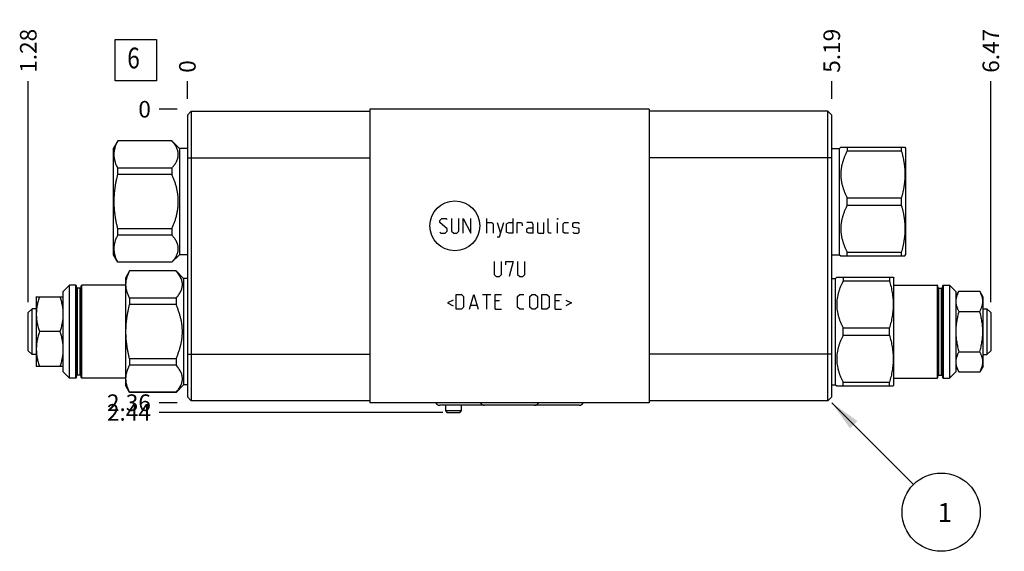
# Model space of a CAD drawing. Units: inches. Extents: x 0.3 to 21.7, y 0.3 to 16.7.
# Drawn here: x 5.4 to 11.3, y 6.7 to 10 of the extents above; entities that cross this region are included whole.
import ezdxf

# ---------------------------------------------------------------- set-up
doc = ezdxf.new("R2010")
doc.units = ezdxf.units.IN
doc.header["$LTSCALE"] = 1.21
doc.header["$MEASUREMENT"] = 0
doc.layers.get('0').update_dxf_attribs({"linetype": 'CONTINUOUS'})
doc.styles.get("Standard").update_dxf_attribs({"font": 'txt', "width": 0.8})
doc.dimstyles.new('DIMSTYLE_1', dxfattribs={"dimtxt": 0.1, "dimasz": 0.1875, "dimexe": 0.125, "dimexo": 0.0625, "dimgap": 0.025, "dimtad": 0, "dimtih": 1, "dimtoh": 1, "dimlfac": 1.3352, "dimzin": 4, "dimdsep": 46, "dimtxsty": 'Standard', "dimblk": '_FILLED', "dimblk1": '_FILLED', "dimblk2": '_FILLED', "dimcen": 0.09, "dimadec": 0, "dimazin": 0, "dimtfac": 1, "dimtofl": 0, "dimtmove": 0, "dimatfit": 3, "dimldrblk": '_FILLED', "dimfxl": 1, "dimtolj": 1, "dimtzin": 4, "dimarcsym": 0})
doc.dimstyles.new('DIMSTYLE_2', dxfattribs={"dimtxt": 0.1, "dimasz": 0.1875, "dimexe": 0.125, "dimexo": 0.0625, "dimgap": 0.025, "dimtad": 0, "dimtih": 1, "dimtoh": 1, "dimdec": 0, "dimlfac": 1.3352, "dimzin": 4, "dimdsep": 46, "dimtxsty": 'Standard', "dimblk": '_FILLED', "dimblk1": '_FILLED', "dimblk2": '_FILLED', "dimcen": 0.09, "dimadec": 0, "dimazin": 0, "dimtfac": 1, "dimtdec": 0, "dimtofl": 0, "dimtmove": 0, "dimatfit": 3, "dimldrblk": '_FILLED', "dimfxl": 1, "dimtolj": 1, "dimtzin": 4, "dimarcsym": 0})
doc.dimstyles.get("Standard").update_dxf_attribs({"dimtxt": 0.1, "dimasz": 0.1875, "dimexe": 0.125, "dimexo": 0.0625, "dimgap": 0.09, "dimtad": 0, "dimtih": 1, "dimtoh": 1, "dimdec": 3, "dimzin": 4, "dimdsep": 46, "dimtxsty": 'Standard', "dimblk": '_FILLED', "dimblk1": '_FILLED', "dimblk2": '_FILLED', "dimcen": 0.09, "dimadec": 0, "dimazin": 0, "dimtp": 0.001, "dimtm": 0.001, "dimtfac": 1, "dimtdec": 3, "dimtofl": 0, "dimtmove": 0, "dimatfit": 3, "dimldrblk": '_FILLED', "dimfxl": 1, "dimtolj": 1, "dimtzin": 4, "dimarcsym": 0})

# ---------------------------------------------------------------- blocks, each defined once
blk = doc.blocks.new('*D1')
at = {"color": 2, "linetype": 'Continuous'}
blk.add_line((10.2681, 9.4762), (10.2681, 9.5837), dxfattribs=at)
at = {"color": 2, "linetype": 'Continuous', "insert": (10.2181, 9.6337), "char_height": 0.1, "width": 0.32, "attachment_point": 1, "rotation": 90, "line_spacing_factor": 0.9}
blk.add_mtext('5.19', dxfattribs=at)
blk = doc.blocks.new('_FILLED')
at = {"color": 0, "linetype": 'ByBlock'}
blk.add_solid([(0, 0), (-1, 0.167), (-1, -0.167)], dxfattribs=at)
blk = doc.blocks.new('*D2')
at = {"color": 2, "linetype": 'Continuous'}
blk.add_line((6.3825, 9.4762), (6.3825, 9.5837), dxfattribs=at)
at = {"color": 2, "linetype": 'Continuous', "insert": (6.3325, 9.6337), "char_height": 0.1, "width": 0.08, "attachment_point": 1, "rotation": 90, "line_spacing_factor": 0.9}
blk.add_mtext('0', dxfattribs=at)
blk = doc.blocks.new('*D3')
at = {"color": 2, "linetype": 'Continuous'}
blk.add_line((6.32, 7.6447), (6.2125, 7.6447), dxfattribs=at)
at = {"color": 2, "linetype": 'Continuous', "insert": (6.1625, 7.6947), "char_height": 0.1, "width": 0.32, "attachment_point": 3, "line_spacing_factor": 0.9}
blk.add_mtext('2.36', dxfattribs=at)
blk = doc.blocks.new('*D4')
at = {"color": 2, "linetype": 'Continuous'}
blk.add_line((6.32, 9.4137), (6.2125, 9.4137), dxfattribs=at)
at = {"color": 2, "linetype": 'Continuous', "insert": (6.1625, 9.4637), "char_height": 0.1, "width": 0.08, "attachment_point": 3, "line_spacing_factor": 0.9}
blk.add_mtext('0', dxfattribs=at)
blk = doc.blocks.new('*D16')
at = {"color": 2, "linetype": 'Continuous'}
blk.add_line((11.2275, 8.2506), (11.2275, 9.5837), dxfattribs=at)
at = {"color": 2, "linetype": 'Continuous', "insert": (11.1775, 9.6337), "char_height": 0.1, "width": 0.32, "attachment_point": 1, "rotation": 90, "line_spacing_factor": 0.9}
blk.add_mtext('6.47', dxfattribs=at)
blk = doc.blocks.new('*D17')
at = {"color": 2, "linetype": 'Continuous'}
blk.add_line((7.9235, 7.5863), (6.2125, 7.5863), dxfattribs=at)
at = {"color": 2, "linetype": 'Continuous', "insert": (6.1625, 7.6363), "char_height": 0.1, "width": 0.32, "attachment_point": 3, "line_spacing_factor": 0.9}
blk.add_mtext('2.44', dxfattribs=at)
blk = doc.blocks.new('*D18')
at = {"color": 2, "linetype": 'Continuous'}
blk.add_line((5.4231, 8.2506), (5.4231, 9.5837), dxfattribs=at)
at = {"color": 2, "linetype": 'Continuous', "insert": (5.3731, 9.6337), "char_height": 0.1, "width": 0.32, "attachment_point": 1, "rotation": 90, "line_spacing_factor": 0.9}
blk.add_mtext('1.28', dxfattribs=at)
blk = doc.blocks.new('SUN_FACENUMBER_BL1', base_point=(6.0723, 9.7096))
at = {"color": 2, "linetype": 'Continuous'}
for p, q in [((5.9473, 9.8346), (6.1973, 9.8346)), ((5.9473, 9.5846), (5.9473, 9.8346)), ((6.1973, 9.8346), (6.1973, 9.5846)), ((6.1973, 9.5846), (5.9473, 9.5846))]:
    blk.add_line(p, q, dxfattribs=at)
at = {"color": 2, "linetype": 'Continuous', "width": 0.8}
blk.add_text('6', height=0.125, dxfattribs=at).set_placement((6.02, 9.6602))
blk = doc.blocks.new('SUN_NBOMBALLOON_BL2', base_point=(10.9281, 6.9847))
at = {"color": 2, "linetype": 'Continuous'}
blk.add_circle((10.9281, 6.9847), 0.2359, dxfattribs=at)
at = {"color": 2, "linetype": 'Continuous', "insert": (10.9068, 7.0396), "char_height": 0.115, "width": 0.092, "attachment_point": 1, "line_spacing_factor": 0.9}
blk.add_mtext('1', dxfattribs=at)

msp = doc.modelspace()

# ---------------------------------------------------------------- linework, layer by layer
at = {"color": 7, "linetype": 'Continuous'}
for p, q in [((6.3825, 9.3785), (6.4057, 9.4017)), ((6.4057, 9.4017), (6.4057, 7.6567)), ((6.4057, 9.4017), (7.4827, 9.4017)), ((7.4827, 9.4137), (7.4827, 7.6447)), ((9.1679, 9.4137), (7.4827, 9.4137)), ((9.1679, 9.4137), (9.1679, 7.6447)), ((10.2449, 9.4017), (9.1679, 9.4017)), ((10.2449, 7.6567), (10.2449, 9.4017)), ((10.2681, 9.3785), (10.2449, 9.4017)), ((6.3825, 9.3785), (6.3825, 7.6799)), ((10.2681, 7.6799), (10.2681, 9.3785)), ((5.9632, 9.2235), (5.9377, 9.1793)), ((5.9632, 9.2228), (5.9632, 9.2235)), ((6.2893, 9.2235), (5.9632, 9.2235)), ((6.2893, 9.2228), (5.9632, 9.2228)), ((6.2893, 9.2235), (6.2893, 9.2228)), ((6.3353, 9.1774), (6.2893, 9.2235)), ((5.9377, 8.5352), (5.9377, 9.1793)), ((6.3353, 9.1774), (6.3353, 8.5371)), ((6.3825, 9.1774), (6.3353, 9.1774)), ((10.2681, 9.1774), (10.3153, 9.1774)), ((10.3153, 9.1774), (10.3228, 9.185)), ((10.3153, 8.5371), (10.3153, 9.1774)), ((10.3228, 9.1849), (10.7097, 9.1849)), ((10.3613, 9.1849), (10.3613, 9.1627)), ((10.3613, 9.1627), (10.6875, 9.1627)), ((10.6875, 9.1849), (10.6875, 9.1627)), ((10.7097, 9.1849), (10.713, 9.1793)), ((10.713, 9.1793), (10.713, 8.5352)), ((6.3825, 9.1209), (7.4827, 9.1209)), ((10.2681, 9.1209), (9.1679, 9.1209)), ((5.9632, 9.0208), (5.9632, 9.0592)), ((6.2893, 9.0592), (5.9632, 9.0592)), ((6.2893, 9.0592), (6.2893, 9.0208)), ((6.2893, 9.0208), (5.9632, 9.0208)), ((10.3613, 8.8794), (10.6875, 8.8794)), ((10.3613, 8.8351), (10.3613, 8.8794)), ((10.6875, 8.8794), (10.6875, 8.8351)), ((10.3613, 8.8351), (10.6875, 8.8351)), ((5.9632, 8.6553), (5.9632, 8.6937)), ((6.2893, 8.6937), (5.9632, 8.6937)), ((6.2893, 8.6937), (6.2893, 8.6553)), ((6.2893, 8.6553), (5.9632, 8.6553)), ((10.3613, 8.5518), (10.6875, 8.5518)), ((10.3613, 8.5296), (10.3613, 8.5518)), ((10.6875, 8.5518), (10.6875, 8.5296)), ((5.9632, 8.491), (5.9377, 8.5352)), ((5.9632, 8.491), (5.9632, 8.4917)), ((6.2893, 8.4917), (5.9632, 8.4917)), ((6.2893, 8.491), (5.9632, 8.491)), ((6.3353, 8.5371), (6.2893, 8.491)), ((6.2893, 8.4917), (6.2893, 8.491)), ((6.3825, 8.5371), (6.3353, 8.5371)), ((10.2681, 8.5371), (10.3153, 8.5371)), ((10.3153, 8.5371), (10.3228, 8.5295)), ((10.3228, 8.5296), (10.7097, 8.5296)), ((10.7097, 8.5296), (10.713, 8.5352)), ((6.0343, 8.4393), (6.0088, 8.3951)), ((6.0343, 8.4393), (6.0343, 8.4387)), ((6.314, 8.4393), (6.0343, 8.4393)), ((6.314, 8.4387), (6.0343, 8.4387)), ((6.314, 8.4393), (6.314, 8.4387)), ((6.3593, 8.394), (6.314, 8.4393)), ((6.0088, 8.3951), (6.0088, 7.751)), ((6.3593, 8.394), (6.3593, 7.7522)), ((6.3825, 8.394), (6.3593, 8.394)), ((10.2681, 8.394), (10.2913, 8.394)), ((10.2913, 8.394), (10.2981, 8.4008)), ((10.2913, 7.7522), (10.2913, 8.394)), ((10.2981, 8.4008), (10.6386, 8.4008)), ((10.3366, 8.4008), (10.3366, 8.3786)), ((10.3366, 8.3786), (10.6163, 8.3786)), ((10.6163, 8.4008), (10.6163, 8.3786)), ((10.6386, 8.4008), (10.6418, 8.3951)), ((10.6418, 7.751), (10.6418, 8.3951)), ((5.6718, 8.3528), (5.6343, 8.3154)), ((5.6343, 7.8308), (5.6343, 8.3154)), ((5.6718, 7.7934), (5.6718, 8.3528)), ((5.71, 8.3528), (5.6718, 8.3528)), ((5.71, 7.7934), (5.71, 8.3528)), ((5.7137, 7.7971), (5.7137, 8.3491)), ((5.7197, 7.811), (5.7197, 8.3352)), ((5.7362, 8.3352), (5.7197, 8.3352)), ((5.7362, 7.811), (5.7362, 8.3352)), ((5.7422, 7.7971), (5.7422, 8.3491)), ((5.7459, 7.7934), (5.7459, 8.3528)), ((6.0088, 8.3528), (5.7459, 8.3528)), ((10.6418, 8.3528), (10.9047, 8.3528)), ((10.9047, 8.3528), (10.9047, 7.7934)), ((10.9084, 7.7971), (10.9084, 8.3491)), ((10.9144, 8.3352), (10.9309, 8.3352)), ((10.9144, 7.811), (10.9144, 8.3352)), ((10.9309, 7.811), (10.9309, 8.3352)), ((10.9369, 8.3491), (10.9369, 7.7971)), ((10.9407, 8.3528), (10.9788, 8.3528)), ((10.9407, 8.3528), (10.9407, 7.7934)), ((10.9788, 8.3528), (11.0163, 8.3154)), ((10.9788, 8.3528), (10.9788, 7.7934)), ((11.0163, 8.2836), (11.0351, 8.3161)), ((11.0163, 8.3154), (11.0163, 7.8308)), ((11.0351, 8.3161), (11.1604, 8.3161)), ((11.1803, 8.2817), (11.1604, 8.3161)), ((5.4703, 8.2817), (5.4715, 8.2838)), ((5.4703, 8.2817), (5.4703, 7.8645)), ((5.4714, 8.2836), (5.6343, 8.2836)), ((6.0343, 8.2751), (6.0343, 8.2367)), ((6.314, 8.2751), (6.0343, 8.2751)), ((6.314, 8.2751), (6.314, 8.2367)), ((11.1803, 7.8645), (11.1803, 8.2817)), ((5.4463, 8.2113), (5.4231, 8.1881)), ((5.4463, 7.9349), (5.4463, 8.2113)), ((5.4703, 8.2113), (5.4463, 8.2113)), ((6.314, 8.2367), (6.0343, 8.2367)), ((11.0351, 8.1946), (11.1604, 8.1946)), ((11.1803, 8.2113), (11.2043, 8.2113)), ((11.2043, 8.2113), (11.2275, 8.1881)), ((11.2043, 8.2113), (11.2043, 7.9349)), ((5.4231, 7.9581), (5.4231, 8.1881)), ((11.2275, 8.1881), (11.2275, 7.9581)), ((10.3366, 8.0953), (10.6163, 8.0953)), ((10.3366, 8.0509), (10.3366, 8.0953)), ((10.6163, 8.0509), (10.6163, 8.0953)), ((5.6155, 8.0731), (5.4902, 8.0731)), ((10.3366, 8.0509), (10.6163, 8.0509)), ((5.4463, 7.9349), (5.4231, 7.9581)), ((11.2043, 7.9349), (11.2275, 7.9581)), ((5.4703, 7.9349), (5.4463, 7.9349)), ((6.0343, 7.9095), (6.0343, 7.8711)), ((6.314, 7.9095), (6.0343, 7.9095)), ((6.314, 7.9095), (6.314, 7.8711)), ((6.3825, 7.9375), (7.4827, 7.9375)), ((10.2681, 7.9375), (9.1679, 7.9375)), ((11.0351, 7.9516), (11.1604, 7.9516)), ((11.1803, 7.9349), (11.2043, 7.9349)), ((5.4703, 7.8645), (5.4715, 7.8624)), ((5.6343, 7.8626), (5.4714, 7.8626)), ((6.314, 7.8711), (6.0343, 7.8711)), ((11.0163, 7.8626), (11.0351, 7.8301)), ((11.1803, 7.8645), (11.1604, 7.8301)), ((5.6718, 7.7934), (5.6343, 7.8308)), ((5.71, 7.7934), (5.6718, 7.7934)), ((5.7362, 7.811), (5.7197, 7.811)), ((6.0088, 7.7934), (5.7459, 7.7934)), ((10.6418, 7.7934), (10.9047, 7.7934)), ((10.9144, 7.811), (10.9309, 7.811)), ((10.9407, 7.7934), (10.9788, 7.7934)), ((10.9788, 7.7934), (11.0163, 7.8308)), ((11.0351, 7.8301), (11.1604, 7.8301)), ((6.0343, 7.7069), (6.0088, 7.751)), ((6.3593, 7.7522), (6.314, 7.7069)), ((6.3825, 7.7522), (6.3593, 7.7522)), ((10.2681, 7.7522), (10.2913, 7.7522)), ((10.2913, 7.7522), (10.2981, 7.7454)), ((10.2981, 7.7454), (10.6386, 7.7454)), ((10.3366, 7.7676), (10.6163, 7.7676)), ((10.3366, 7.7454), (10.3366, 7.7676)), ((10.6163, 7.7454), (10.6163, 7.7676)), ((10.6386, 7.7454), (10.6418, 7.751)), ((6.0343, 7.7075), (6.0343, 7.7069)), ((6.314, 7.7075), (6.0343, 7.7075)), ((6.314, 7.7069), (6.0343, 7.7069)), ((6.314, 7.7075), (6.314, 7.7069)), ((6.3825, 7.6799), (6.4057, 7.6567)), ((10.2681, 7.6799), (10.2449, 7.6567)), ((7.4827, 7.6567), (6.4057, 7.6567)), ((9.1679, 7.6447), (7.4827, 7.6447)), ((8.7447, 7.629), (7.9052, 7.629)), ((7.9392, 7.629), (7.9392, 7.5983)), ((8.0328, 7.629), (8.0328, 7.5983)), ((10.2449, 7.6567), (9.1679, 7.6567)), ((7.9392, 7.5983), (8.0328, 7.5983)), ((7.9392, 7.5983), (7.9476, 7.5863)), ((7.9476, 7.5863), (8.0245, 7.5863)), ((8.0328, 7.5983), (8.0245, 7.5863))]:
    msp.add_line(p, q, dxfattribs=at)
at = {"color": 4, "linetype": 'Continuous'}
for p, q in [((7.9048, 8.7433), (7.9177, 8.7561)), ((7.9048, 8.7305), (7.9048, 8.7433)), ((7.9498, 8.6919), (7.9048, 8.7305)), ((7.9177, 8.7561), (7.9433, 8.7561)), ((7.9433, 8.7561), (7.9498, 8.7497)), ((7.9754, 8.7561), (7.9754, 8.6791)), ((8.0204, 8.6791), (8.0204, 8.7561)), ((8.0461, 8.6663), (8.0461, 8.7561)), ((8.0461, 8.7561), (8.091, 8.6663)), ((8.091, 8.6663), (8.091, 8.7561)), ((8.1873, 8.6663), (8.1873, 8.7561)), ((8.1873, 8.7305), (8.2194, 8.7305)), ((8.2194, 8.7305), (8.2258, 8.724)), ((8.2515, 8.7305), (8.2707, 8.6663)), ((8.2643, 8.6449), (8.29, 8.7305)), ((8.3071, 8.724), (8.32, 8.7305)), ((8.32, 8.7305), (8.3456, 8.7305)), ((8.3456, 8.7561), (8.3456, 8.6663)), ((8.3713, 8.6663), (8.3713, 8.7305)), ((8.3713, 8.7305), (8.397, 8.7305)), ((8.397, 8.7305), (8.4013, 8.724)), ((8.4612, 8.7305), (8.4291, 8.7305)), ((8.4676, 8.7176), (8.4612, 8.7305)), ((8.4933, 8.7305), (8.4933, 8.6727)), ((8.5318, 8.6663), (8.5318, 8.7305)), ((8.5575, 8.6727), (8.5575, 8.7561)), ((8.6174, 8.7561), (8.6153, 8.7497)), ((8.6153, 8.7497), (8.6153, 8.7561)), ((8.6153, 8.7561), (8.6174, 8.7561)), ((8.6153, 8.6663), (8.6153, 8.7305)), ((8.6495, 8.724), (8.6559, 8.7305)), ((8.6559, 8.7305), (8.6816, 8.7305)), ((8.7073, 8.724), (8.7137, 8.7305)), ((8.7137, 8.7305), (8.7394, 8.7305)), ((8.7394, 8.7305), (8.7458, 8.724)), ((7.9048, 8.6727), (7.9112, 8.6663)), ((7.9369, 8.6663), (7.9498, 8.6791)), ((7.9498, 8.6791), (7.9498, 8.6919)), ((7.9754, 8.6791), (7.9883, 8.6663)), ((8.0075, 8.6663), (8.0204, 8.6791)), ((8.2258, 8.724), (8.2258, 8.6663)), ((8.3071, 8.6727), (8.3071, 8.724)), ((8.32, 8.6663), (8.3071, 8.6727)), ((8.4013, 8.724), (8.4013, 8.7112)), ((8.4291, 8.6919), (8.4419, 8.6984)), ((8.4291, 8.6727), (8.4291, 8.6919)), ((8.4419, 8.6663), (8.4291, 8.6727)), ((8.4419, 8.6984), (8.4676, 8.6984)), ((8.4676, 8.6663), (8.4676, 8.7176)), ((8.4933, 8.6727), (8.4997, 8.6663)), ((8.5639, 8.6663), (8.5575, 8.6727)), ((8.6495, 8.6727), (8.6495, 8.724)), ((8.6559, 8.6663), (8.6495, 8.6727)), ((8.7073, 8.7048), (8.7073, 8.724)), ((8.7137, 8.7005), (8.7073, 8.7048)), ((8.7073, 8.6727), (8.7137, 8.6663)), ((8.7394, 8.6962), (8.7137, 8.7005)), ((8.7458, 8.6919), (8.7394, 8.6962)), ((8.7394, 8.6663), (8.7458, 8.6727)), ((8.7458, 8.6727), (8.7458, 8.6919)), ((7.9112, 8.6663), (7.9369, 8.6663)), ((7.9883, 8.6663), (8.0075, 8.6663)), ((8.2515, 8.6449), (8.2643, 8.6449)), ((8.3456, 8.6663), (8.32, 8.6663)), ((8.4676, 8.6663), (8.4419, 8.6663)), ((8.4997, 8.6663), (8.5318, 8.6663)), ((8.5767, 8.6663), (8.5639, 8.6663)), ((8.6816, 8.6663), (8.6559, 8.6663)), ((8.7137, 8.6663), (8.7394, 8.6663)), ((8.2322, 8.4955), (8.2322, 8.4185)), ((8.2772, 8.4185), (8.2772, 8.4955)), ((8.3028, 8.4762), (8.3028, 8.4955)), ((8.3028, 8.4955), (8.3478, 8.4955)), ((8.3478, 8.4955), (8.3221, 8.4056)), ((8.3735, 8.4955), (8.3735, 8.4185)), ((8.4184, 8.4185), (8.4184, 8.4955)), ((8.2322, 8.4185), (8.2451, 8.4056)), ((8.2451, 8.4056), (8.2643, 8.4056)), ((8.2643, 8.4056), (8.2772, 8.4185)), ((8.3735, 8.4185), (8.3863, 8.4056)), ((8.3863, 8.4056), (8.4056, 8.4056)), ((8.4056, 8.4056), (8.4184, 8.4185)), ((7.9861, 8.2635), (7.9519, 8.2464)), ((8.0033, 8.2079), (8.0033, 8.2978)), ((8.0033, 8.2978), (8.0354, 8.2978)), ((8.0354, 8.2978), (8.0482, 8.2849)), ((8.0482, 8.2849), (8.0482, 8.2207)), ((8.0846, 8.2079), (8.1103, 8.2978)), ((8.1103, 8.2978), (8.1359, 8.2079)), ((8.1616, 8.2978), (8.213, 8.2978)), ((8.1873, 8.2079), (8.1873, 8.2978)), ((8.2386, 8.2978), (8.2772, 8.2978)), ((8.2386, 8.2079), (8.2386, 8.2978)), ((8.2643, 8.2593), (8.2386, 8.2593)), ((8.3735, 8.2849), (8.3863, 8.2978)), ((8.3735, 8.2207), (8.3735, 8.2849)), ((8.3863, 8.2978), (8.412, 8.2978)), ((8.4484, 8.2849), (8.4612, 8.2978)), ((8.4484, 8.2207), (8.4484, 8.2849)), ((8.4612, 8.2978), (8.4805, 8.2978)), ((8.4805, 8.2978), (8.4933, 8.2849)), ((8.4933, 8.2849), (8.4933, 8.2207)), ((8.519, 8.2978), (8.5511, 8.2978)), ((8.519, 8.2079), (8.519, 8.2978)), ((8.5511, 8.2978), (8.5639, 8.2849)), ((8.5639, 8.2849), (8.5639, 8.2207)), ((8.6003, 8.2978), (8.6388, 8.2978)), ((8.6003, 8.2079), (8.6003, 8.2978)), ((8.626, 8.2593), (8.6003, 8.2593)), ((8.6645, 8.2635), (8.6987, 8.2464)), ((7.9519, 8.2464), (7.9861, 8.2293)), ((8.0354, 8.2079), (8.0033, 8.2079)), ((8.0482, 8.2207), (8.0354, 8.2079)), ((8.0931, 8.2336), (8.1274, 8.2336)), ((8.2386, 8.2079), (8.2772, 8.2079)), ((8.3863, 8.2079), (8.3735, 8.2207)), ((8.412, 8.2079), (8.3863, 8.2079)), ((8.4612, 8.2079), (8.4484, 8.2207)), ((8.4805, 8.2079), (8.4612, 8.2079)), ((8.4933, 8.2207), (8.4805, 8.2079)), ((8.5511, 8.2079), (8.519, 8.2079)), ((8.5639, 8.2207), (8.5511, 8.2079)), ((8.6003, 8.2079), (8.6388, 8.2079)), ((8.6987, 8.2464), (8.6645, 8.2293))]:
    msp.add_line(p, q, dxfattribs=at)
msp.add_circle((7.9955, 8.7112), 0.1501, dxfattribs=at)
at = {"color": 7, "linetype": 'Continuous'}
for centre, radius, start, end in [((5.71, 8.3491), 0.00374, 0, 90), ((5.7197, 8.3412), 0.00599, 180, 270), ((5.7362, 8.3412), 0.00599, 270, 360), ((5.7459, 8.3491), 0.00374, 90, 180), ((10.9047, 8.3491), 0.00374, 0, 90), ((10.9144, 8.3412), 0.00599, 180, 270), ((10.9309, 8.3412), 0.00599, 270, 360), ((10.9407, 8.3491), 0.00374, 90, 180), ((5.71, 7.7971), 0.00374, 270, 360), ((5.7197, 7.805), 0.00599, 90, 180), ((5.7362, 7.805), 0.00599, 0, 90), ((5.7459, 7.7971), 0.00374, 180, 270), ((10.9047, 7.7971), 0.00374, 270, 360), ((10.9144, 7.805), 0.00599, 90, 180), ((10.9309, 7.805), 0.00599, 0, 90), ((10.9407, 7.7971), 0.00374, 180, 270)]:
    msp.add_arc(centre, radius, start, end, dxfattribs=at)
for centre, major_axis, start_param, end_param in [((7.9052, 7.6552), (0.0262, 0), -2.729534, -1.570796), ((8.1748, 7.6552), (0, 0.0262), -4.30033, -3.141593), ((8.4759, 7.6552), (0, -0.0262), 0, 1.158737), ((8.7447, 7.6552), (0, -0.0262), 0, 1.158737)]:
    msp.add_ellipse(centre, major_axis=major_axis, ratio=1, start_param=start_param, end_param=end_param, dxfattribs=at)
for points, knots in [([(5.9632, 9.0592), (5.9615, 9.0626), (5.9582, 9.0692), (5.9538, 9.0793), (5.9506, 9.0878), (5.9483, 9.0946), (5.9468, 9.0998), (5.9454, 9.1049), (5.9442, 9.11), (5.9432, 9.1152), (5.9424, 9.1203), (5.9417, 9.1255), (5.9413, 9.1307), (5.941, 9.1359), (5.9409, 9.141), (5.941, 9.1462), (5.9413, 9.1514), (5.9417, 9.1565), (5.9424, 9.1617), (5.9432, 9.1669), (5.9442, 9.172), (5.9454, 9.1772), (5.9468, 9.1823), (5.9483, 9.1874), (5.9506, 9.1942), (5.9538, 9.2027), (5.9582, 9.2129), (5.9615, 9.2195), (5.9632, 9.2228)], [0, 0, 0, 0, 0.065367, 0.129774, 0.19324, 0.224641, 0.255831, 0.286825, 0.317639, 0.348293, 0.378808, 0.409209, 0.439522, 0.469776, 0.5, 0.530224, 0.560478, 0.590791, 0.621192, 0.651707, 0.682361, 0.713175, 0.744169, 0.775359, 0.80676, 0.870226, 0.934633, 1, 1, 1, 1]), ([(6.2893, 9.0592), (6.2907, 9.0608), (6.2935, 9.0641), (6.2976, 9.0689), (6.3014, 9.0739), (6.3051, 9.0788), (6.3085, 9.0838), (6.3117, 9.0889), (6.3146, 9.094), (6.3173, 9.0991), (6.3197, 9.1042), (6.3219, 9.1094), (6.3237, 9.1146), (6.3252, 9.1199), (6.3264, 9.1252), (6.3272, 9.1304), (6.3277, 9.1357), (6.3279, 9.141), (6.3277, 9.1463), (6.3272, 9.1516), (6.3264, 9.1569), (6.3252, 9.1622), (6.3237, 9.1674), (6.3219, 9.1726), (6.3197, 9.1778), (6.3173, 9.183), (6.3146, 9.1881), (6.3117, 9.1932), (6.3085, 9.1982), (6.3051, 9.2032), (6.3014, 9.2082), (6.2976, 9.2131), (6.2935, 9.218), (6.2907, 9.2212), (6.2893, 9.2228)], [0, 0, 0, 0, 0.034794, 0.069111, 0.102933, 0.136249, 0.169048, 0.201324, 0.23308, 0.264322, 0.295068, 0.325344, 0.355189, 0.384649, 0.413786, 0.44267, 0.471379, 0.5, 0.528621, 0.55733, 0.586214, 0.615351, 0.644811, 0.674656, 0.704932, 0.735678, 0.76692, 0.798676, 0.830952, 0.863751, 0.897067, 0.930889, 0.965206, 1, 1, 1, 1]), ([(10.3613, 9.1627), (10.3599, 9.16), (10.3571, 9.1544), (10.353, 9.1459), (10.3492, 9.1374), (10.3455, 9.1288), (10.3421, 9.1201), (10.3389, 9.1113), (10.336, 9.1025), (10.3333, 9.0937), (10.3309, 9.0848), (10.3288, 9.0758), (10.3269, 9.0667), (10.3254, 9.0577), (10.3243, 9.0486), (10.3234, 9.0394), (10.3229, 9.0303), (10.3227, 9.0211), (10.3229, 9.0119), (10.3234, 9.0028), (10.3243, 8.9936), (10.3254, 8.9845), (10.3269, 8.9754), (10.3288, 8.9664), (10.3309, 8.9574), (10.3333, 8.9485), (10.336, 8.9396), (10.3389, 8.9308), (10.3421, 8.9221), (10.3455, 8.9134), (10.3492, 8.9048), (10.353, 8.8963), (10.3571, 8.8878), (10.3599, 8.8822), (10.3613, 8.8794)], [0, 0, 0, 0, 0.031725, 0.063382, 0.094971, 0.126489, 0.157937, 0.189315, 0.220623, 0.251865, 0.283042, 0.31416, 0.345224, 0.37624, 0.407216, 0.438162, 0.469086, 0.5, 0.530914, 0.561838, 0.592784, 0.62376, 0.654776, 0.68584, 0.716958, 0.748135, 0.779377, 0.810685, 0.842063, 0.873511, 0.905029, 0.936618, 0.968275, 1, 1, 1, 1]), ([(10.6875, 9.1627), (10.6892, 9.157), (10.6925, 9.1454), (10.6969, 9.1279), (10.7001, 9.1132), (10.7023, 9.1014), (10.7038, 9.0925), (10.7052, 9.0836), (10.7064, 9.0747), (10.7074, 9.0658), (10.7082, 9.0569), (10.7089, 9.048), (10.7094, 9.039), (10.7097, 9.03), (10.7098, 9.0211), (10.7097, 9.0121), (10.7094, 9.0032), (10.7089, 8.9942), (10.7082, 8.9853), (10.7074, 8.9763), (10.7064, 8.9674), (10.7052, 8.9585), (10.7038, 8.9496), (10.7023, 8.9408), (10.7001, 8.929), (10.6969, 8.9143), (10.6925, 8.8968), (10.6892, 8.8852), (10.6875, 8.8794)], [0, 0, 0, 0, 0.062842, 0.125567, 0.188178, 0.219445, 0.250687, 0.281906, 0.313104, 0.344283, 0.375447, 0.406597, 0.437737, 0.46887, 0.5, 0.53113, 0.562263, 0.593403, 0.624553, 0.655717, 0.686896, 0.718094, 0.749313, 0.780555, 0.811822, 0.874433, 0.937158, 1, 1, 1, 1]), ([(5.9632, 8.6937), (5.9614, 8.7004), (5.9582, 8.7138), (5.9538, 8.734), (5.9506, 8.7509), (5.9483, 8.7645), (5.9468, 8.7748), (5.9454, 8.785), (5.9442, 8.7953), (5.9432, 8.8056), (5.9424, 8.8159), (5.9417, 8.8262), (5.9413, 8.8366), (5.941, 8.8469), (5.9409, 8.8572), (5.941, 8.8676), (5.9413, 8.8779), (5.9417, 8.8883), (5.9424, 8.8986), (5.9432, 8.9089), (5.9442, 8.9192), (5.9454, 8.9295), (5.9468, 8.9397), (5.9483, 8.95), (5.9506, 8.9636), (5.9538, 8.9805), (5.9582, 9.0007), (5.9614, 9.0141), (5.9632, 9.0208)], [0, 0, 0, 0, 0.062499, 0.124999, 0.187498, 0.218748, 0.249998, 0.281248, 0.312499, 0.343749, 0.374999, 0.406249, 0.4375, 0.46875, 0.5, 0.53125, 0.5625, 0.593751, 0.625001, 0.656251, 0.687501, 0.718752, 0.750002, 0.781252, 0.812502, 0.875001, 0.937501, 1, 1, 1, 1]), ([(6.2893, 8.6937), (6.2922, 8.7001), (6.2963, 8.7099), (6.3015, 8.723), (6.3063, 8.7362), (6.3107, 8.7497), (6.3147, 8.7632), (6.3173, 8.7734), (6.3198, 8.7837), (6.3219, 8.7941), (6.3237, 8.8045), (6.3252, 8.815), (6.3264, 8.8255), (6.3272, 8.8361), (6.3277, 8.8467), (6.3279, 8.8572), (6.3277, 8.8678), (6.3272, 8.8784), (6.3264, 8.889), (6.3252, 8.8995), (6.3237, 8.91), (6.3219, 8.9204), (6.3198, 8.9307), (6.3173, 8.9411), (6.3147, 8.9513), (6.3107, 8.9648), (6.3063, 8.9783), (6.3015, 8.9915), (6.2963, 9.0046), (6.2922, 9.0144), (6.2893, 9.0208)], [0, 0, 0, 0, 0.062499, 0.093749, 0.125, 0.187497, 0.218747, 0.249998, 0.281248, 0.312499, 0.343749, 0.374999, 0.406249, 0.4375, 0.46875, 0.5, 0.53125, 0.5625, 0.593751, 0.625001, 0.656251, 0.687501, 0.718752, 0.750002, 0.781253, 0.812503, 0.875, 0.906251, 0.937501, 1, 1, 1, 1]), ([(10.3613, 8.8351), (10.3599, 8.8323), (10.3571, 8.8267), (10.353, 8.8182), (10.3492, 8.8097), (10.3455, 8.8011), (10.3421, 8.7924), (10.3389, 8.7837), (10.336, 8.7749), (10.3333, 8.766), (10.3309, 8.7571), (10.3288, 8.7481), (10.3269, 8.7391), (10.3254, 8.73), (10.3243, 8.7209), (10.3234, 8.7117), (10.3229, 8.7026), (10.3227, 8.6934), (10.3229, 8.6842), (10.3234, 8.6751), (10.3243, 8.6659), (10.3254, 8.6568), (10.3269, 8.6478), (10.3288, 8.6387), (10.3309, 8.6297), (10.3333, 8.6208), (10.336, 8.612), (10.3389, 8.6032), (10.3421, 8.5944), (10.3455, 8.5857), (10.3492, 8.5771), (10.353, 8.5686), (10.3571, 8.5601), (10.3599, 8.5545), (10.3613, 8.5518)], [0, 0, 0, 0, 0.031725, 0.063382, 0.094971, 0.126489, 0.157937, 0.189315, 0.220623, 0.251865, 0.283042, 0.31416, 0.345224, 0.37624, 0.407216, 0.438162, 0.469086, 0.5, 0.530914, 0.561838, 0.592784, 0.62376, 0.654776, 0.68584, 0.716958, 0.748135, 0.779377, 0.810685, 0.842063, 0.873511, 0.905029, 0.936618, 0.968275, 1, 1, 1, 1]), ([(10.6875, 8.8351), (10.6892, 8.8293), (10.6925, 8.8177), (10.6969, 8.8002), (10.7001, 8.7855), (10.7023, 8.7737), (10.7038, 8.7649), (10.7052, 8.756), (10.7064, 8.7471), (10.7074, 8.7382), (10.7082, 8.7292), (10.7089, 8.7203), (10.7094, 8.7113), (10.7097, 8.7024), (10.7098, 8.6934), (10.7097, 8.6845), (10.7094, 8.6755), (10.7089, 8.6665), (10.7082, 8.6576), (10.7074, 8.6487), (10.7064, 8.6398), (10.7052, 8.6309), (10.7038, 8.622), (10.7023, 8.6131), (10.7001, 8.6013), (10.6969, 8.5866), (10.6925, 8.5691), (10.6892, 8.5575), (10.6875, 8.5518)], [0, 0, 0, 0, 0.062842, 0.125567, 0.188178, 0.219445, 0.250687, 0.281906, 0.313104, 0.344283, 0.375447, 0.406597, 0.437737, 0.46887, 0.5, 0.53113, 0.562263, 0.593403, 0.624553, 0.655717, 0.686896, 0.718094, 0.749313, 0.780555, 0.811822, 0.874433, 0.937158, 1, 1, 1, 1]), ([(5.9632, 8.4917), (5.9615, 8.495), (5.9582, 8.5016), (5.9538, 8.5118), (5.9506, 8.5203), (5.9483, 8.5271), (5.9468, 8.5322), (5.9454, 8.5373), (5.9442, 8.5425), (5.9432, 8.5476), (5.9424, 8.5528), (5.9417, 8.558), (5.9413, 8.5631), (5.941, 8.5683), (5.9409, 8.5735), (5.941, 8.5786), (5.9413, 8.5838), (5.9417, 8.589), (5.9424, 8.5942), (5.9432, 8.5993), (5.9442, 8.6045), (5.9454, 8.6096), (5.9468, 8.6147), (5.9483, 8.6199), (5.9506, 8.6267), (5.9538, 8.6352), (5.9582, 8.6453), (5.9615, 8.6519), (5.9632, 8.6553)], [0, 0, 0, 0, 0.065367, 0.129774, 0.19324, 0.224641, 0.255831, 0.286825, 0.317639, 0.348293, 0.378808, 0.409209, 0.439522, 0.469776, 0.5, 0.530224, 0.560478, 0.590791, 0.621192, 0.651707, 0.682361, 0.713175, 0.744169, 0.775359, 0.80676, 0.870226, 0.934633, 1, 1, 1, 1]), ([(6.2893, 8.4917), (6.2907, 8.4933), (6.2935, 8.4965), (6.2976, 8.5014), (6.3014, 8.5063), (6.3051, 8.5113), (6.3085, 8.5163), (6.3117, 8.5213), (6.3146, 8.5264), (6.3173, 8.5315), (6.3197, 8.5367), (6.3219, 8.5419), (6.3237, 8.5471), (6.3252, 8.5523), (6.3264, 8.5576), (6.3272, 8.5629), (6.3277, 8.5682), (6.3279, 8.5735), (6.3277, 8.5788), (6.3272, 8.5841), (6.3264, 8.5893), (6.3252, 8.5946), (6.3237, 8.5999), (6.3219, 8.6051), (6.3197, 8.6103), (6.3173, 8.6154), (6.3146, 8.6205), (6.3117, 8.6256), (6.3085, 8.6307), (6.3051, 8.6357), (6.3014, 8.6406), (6.2976, 8.6456), (6.2935, 8.6504), (6.2907, 8.6537), (6.2893, 8.6553)], [0, 0, 0, 0, 0.034794, 0.069111, 0.102933, 0.136249, 0.169048, 0.201324, 0.23308, 0.264322, 0.295068, 0.325344, 0.355189, 0.384649, 0.413786, 0.44267, 0.471379, 0.5, 0.528621, 0.55733, 0.586214, 0.615351, 0.644811, 0.674656, 0.704932, 0.735678, 0.76692, 0.798676, 0.830952, 0.863751, 0.897067, 0.930889, 0.965206, 1, 1, 1, 1]), ([(6.0343, 8.2751), (6.0326, 8.2784), (6.0293, 8.2851), (6.0249, 8.2952), (6.0211, 8.3053), (6.0179, 8.3156), (6.0153, 8.3258), (6.0134, 8.3362), (6.0123, 8.3465), (6.0119, 8.3569), (6.0123, 8.3672), (6.0134, 8.3776), (6.0153, 8.3879), (6.0179, 8.3982), (6.0211, 8.4084), (6.0249, 8.4186), (6.0293, 8.4287), (6.0326, 8.4353), (6.0343, 8.4387)], [0, 0, 0, 0, 0.065371, 0.129783, 0.193254, 0.255844, 0.31765, 0.378815, 0.439526, 0.5, 0.560474, 0.621185, 0.68235, 0.744156, 0.806746, 0.870217, 0.934629, 1, 1, 1, 1]), ([(6.314, 8.2751), (6.3168, 8.2783), (6.3223, 8.2847), (6.3298, 8.2945), (6.3354, 8.303), (6.3394, 8.3098), (6.3429, 8.3166), (6.3467, 8.3251), (6.3495, 8.3339), (6.3511, 8.341), (6.3519, 8.3463), (6.3524, 8.3516), (6.3526, 8.3569), (6.3524, 8.3622), (6.3519, 8.3675), (6.3511, 8.3728), (6.3495, 8.3798), (6.3467, 8.3886), (6.3429, 8.3972), (6.3394, 8.4039), (6.3354, 8.4108), (6.3298, 8.4192), (6.3223, 8.4291), (6.3168, 8.4355), (6.314, 8.4387)], [0, 0, 0, 0, 0.069111, 0.136249, 0.201321, 0.23308, 0.264326, 0.325339, 0.38463, 0.413772, 0.44266, 0.471374, 0.5, 0.528626, 0.55734, 0.586228, 0.61537, 0.674661, 0.735674, 0.76692, 0.798679, 0.863751, 0.930889, 1, 1, 1, 1]), ([(10.3366, 8.3786), (10.3338, 8.373), (10.3282, 8.3618), (10.3207, 8.3447), (10.3141, 8.3273), (10.3084, 8.3096), (10.3039, 8.2917), (10.3006, 8.2735), (10.2985, 8.2553), (10.2978, 8.2369), (10.2985, 8.2186), (10.3006, 8.2003), (10.3039, 8.1822), (10.3084, 8.1643), (10.3141, 8.1466), (10.3207, 8.1292), (10.3282, 8.1121), (10.3338, 8.1008), (10.3366, 8.0953)], [0, 0, 0, 0, 0.063383, 0.126491, 0.189317, 0.251868, 0.314163, 0.376242, 0.438163, 0.5, 0.561837, 0.623758, 0.685837, 0.748132, 0.810683, 0.873509, 0.936617, 1, 1, 1, 1]), ([(10.6163, 8.3786), (10.6197, 8.3671), (10.6244, 8.3496), (10.6296, 8.3261), (10.6328, 8.3084), (10.6353, 8.2906), (10.6372, 8.2728), (10.6383, 8.2549), (10.6387, 8.2369), (10.6383, 8.219), (10.6372, 8.2011), (10.6353, 8.1833), (10.6328, 8.1655), (10.6296, 8.1478), (10.6244, 8.1243), (10.6197, 8.1068), (10.6163, 8.0953)], [0, 0, 0, 0, 0.125558, 0.188173, 0.250683, 0.313101, 0.375444, 0.437736, 0.5, 0.562264, 0.624556, 0.686899, 0.749317, 0.811827, 0.874442, 1, 1, 1, 1]), ([(11.0351, 8.3161), (11.0337, 8.3137), (11.031, 8.3089), (11.0274, 8.3015), (11.0242, 8.294), (11.0219, 8.2878), (11.0203, 8.2827), (11.0193, 8.279), (11.0184, 8.2752), (11.0177, 8.2714), (11.0171, 8.2676), (11.0167, 8.2638), (11.0164, 8.26), (11.0163, 8.2574), (11.0163, 8.2562)], [0, 0, 0, 0, 0.131807, 0.261459, 0.388933, 0.514289, 0.576231, 0.637722, 0.698798, 0.759507, 0.819912, 0.880087, 0.940097, 1, 1, 1, 1]), ([(11.1604, 8.1946), (11.1618, 8.1971), (11.1645, 8.202), (11.1682, 8.2095), (11.1715, 8.217), (11.1742, 8.2246), (11.1764, 8.2322), (11.178, 8.2399), (11.179, 8.2476), (11.1793, 8.2554), (11.179, 8.2631), (11.178, 8.2708), (11.1764, 8.2785), (11.1742, 8.2861), (11.1715, 8.2937), (11.1682, 8.3013), (11.1645, 8.3088), (11.1618, 8.3137), (11.1604, 8.3161)], [0, 0, 0, 0, 0.065939, 0.130785, 0.194527, 0.257199, 0.318892, 0.379763, 0.440038, 0.5, 0.559962, 0.620237, 0.681108, 0.742801, 0.805473, 0.869215, 0.934061, 1, 1, 1, 1]), ([(5.4902, 8.2836), (5.4874, 8.275), (5.4834, 8.2621), (5.4791, 8.2447), (5.4764, 8.2315), (5.4742, 8.2183), (5.4726, 8.205), (5.4716, 8.1917), (5.4713, 8.1783), (5.4716, 8.165), (5.4726, 8.1516), (5.4742, 8.1383), (5.4764, 8.1251), (5.4791, 8.112), (5.4834, 8.0945), (5.4874, 8.0816), (5.4902, 8.0731)], [0, 0, 0, 0, 0.125689, 0.188337, 0.250855, 0.313258, 0.375563, 0.4378, 0.5, 0.5622, 0.624437, 0.686742, 0.749145, 0.811663, 0.874311, 1, 1, 1, 1]), ([(5.6343, 8.1803), (5.6343, 8.1825), (5.6342, 8.1868), (5.6339, 8.1934), (5.6335, 8.1999), (5.6329, 8.2065), (5.6322, 8.213), (5.6313, 8.2195), (5.6303, 8.226), (5.6287, 8.2347), (5.6264, 8.2454), (5.6222, 8.2625), (5.6183, 8.2752), (5.6155, 8.2836)], [0, 0, 0, 0, 0.06219, 0.124399, 0.18663, 0.248884, 0.311171, 0.3735, 0.435881, 0.498316, 0.623353, 0.748645, 1, 1, 1, 1]), ([(11.0163, 8.2545), (11.0163, 8.2519), (11.0165, 8.2481), (11.0171, 8.2431), (11.0177, 8.2393), (11.0184, 8.2355), (11.0196, 8.2304), (11.0215, 8.2241), (11.0242, 8.2167), (11.0274, 8.2092), (11.031, 8.2019), (11.0337, 8.197), (11.0351, 8.1946)], [0, 0, 0, 0, 0.119886, 0.180066, 0.24048, 0.301195, 0.362274, 0.4857, 0.611066, 0.738543, 0.868197, 1, 1, 1, 1]), ([(6.0343, 7.9095), (6.0309, 7.9229), (6.0262, 7.943), (6.0211, 7.9702), (6.0178, 7.9906), (6.0153, 8.0111), (6.0134, 8.0317), (6.0123, 8.0524), (6.0119, 8.0731), (6.0123, 8.0938), (6.0134, 8.1145), (6.0153, 8.1351), (6.0178, 8.1556), (6.0211, 8.176), (6.0262, 8.2032), (6.0309, 8.2233), (6.0343, 8.2367)], [0, 0, 0, 0, 0.124992, 0.187492, 0.249994, 0.312495, 0.374997, 0.437498, 0.5, 0.562502, 0.625003, 0.687505, 0.750006, 0.812508, 0.875008, 1, 1, 1, 1]), ([(6.314, 7.9095), (6.3169, 7.916), (6.3224, 7.929), (6.3299, 7.9487), (6.3366, 7.9688), (6.3422, 7.9893), (6.3467, 8.0099), (6.3501, 8.0309), (6.3521, 8.0519), (6.3528, 8.0731), (6.3521, 8.0943), (6.3501, 8.1153), (6.3467, 8.1363), (6.3422, 8.1569), (6.3366, 8.1773), (6.3299, 8.1975), (6.3224, 8.2172), (6.3169, 8.2302), (6.314, 8.2367)], [0, 0, 0, 0, 0.0625, 0.125001, 0.187501, 0.250002, 0.312501, 0.375001, 0.437501, 0.5, 0.562499, 0.624999, 0.687499, 0.749998, 0.812499, 0.874999, 0.9375, 1, 1, 1, 1]), ([(11.0351, 8.1946), (11.0323, 8.1849), (11.0284, 8.1701), (11.0241, 8.1503), (11.0219, 8.1378), (11.0203, 8.1278), (11.0193, 8.1202), (11.0184, 8.1127), (11.0177, 8.1051), (11.0171, 8.0975), (11.0167, 8.0899), (11.0164, 8.0823), (11.0163, 8.0772), (11.0163, 8.0747)], [0, 0, 0, 0, 0.249977, 0.374976, 0.499976, 0.562478, 0.624981, 0.687484, 0.749986, 0.812488, 0.874993, 0.937499, 1, 1, 1, 1]), ([(11.1604, 7.9516), (11.1633, 7.9615), (11.1672, 7.9764), (11.1715, 7.9965), (11.1742, 8.0117), (11.1764, 8.0269), (11.178, 8.0423), (11.179, 8.0577), (11.1793, 8.0731), (11.179, 8.0885), (11.178, 8.1039), (11.1764, 8.1193), (11.1742, 8.1345), (11.1715, 8.1497), (11.1672, 8.1698), (11.1633, 8.1847), (11.1604, 8.1946)], [0, 0, 0, 0, 0.124991, 0.187492, 0.249993, 0.312495, 0.374997, 0.437498, 0.5, 0.562502, 0.625003, 0.687505, 0.750007, 0.812508, 0.875009, 1, 1, 1, 1]), ([(5.6155, 8.0731), (5.6183, 8.0815), (5.6222, 8.0943), (5.6265, 8.1116), (5.6292, 8.1246), (5.6311, 8.1355), (5.6322, 8.1443), (5.633, 8.1509), (5.6335, 8.1575), (5.6341, 8.1663), (5.6343, 8.1729), (5.6343, 8.1773)], [0, 0, 0, 0, 0.251367, 0.376662, 0.501699, 0.626506, 0.688837, 0.751125, 0.813377, 0.875605, 1, 1, 1, 1]), ([(5.4902, 8.0731), (5.4874, 8.0646), (5.4834, 8.0517), (5.4791, 8.0342), (5.4764, 8.0211), (5.4742, 8.0078), (5.4726, 7.9946), (5.4716, 7.9812), (5.4713, 7.9679), (5.4716, 7.9545), (5.4726, 7.9412), (5.4742, 7.9279), (5.4764, 7.9146), (5.4791, 7.9015), (5.4834, 7.8841), (5.4874, 7.8712), (5.4902, 7.8626)], [0, 0, 0, 0, 0.125689, 0.188337, 0.250855, 0.313258, 0.375563, 0.4378, 0.5, 0.5622, 0.624437, 0.686742, 0.749145, 0.811663, 0.874311, 1, 1, 1, 1]), ([(5.6343, 7.969), (5.6343, 7.9734), (5.6341, 7.98), (5.6335, 7.9888), (5.633, 7.9954), (5.6322, 8.002), (5.6311, 8.0107), (5.6292, 8.0216), (5.6265, 8.0346), (5.6222, 8.0519), (5.6183, 8.0647), (5.6155, 8.0731)], [0, 0, 0, 0, 0.124394, 0.186624, 0.248878, 0.311166, 0.373497, 0.498304, 0.623342, 0.748635, 1, 1, 1, 1]), ([(10.3366, 8.0509), (10.3338, 8.0454), (10.3282, 8.0341), (10.3207, 8.017), (10.3141, 7.9996), (10.3084, 7.9819), (10.3039, 7.964), (10.3006, 7.9459), (10.2985, 7.9276), (10.2978, 7.9093), (10.2985, 7.8909), (10.3006, 7.8726), (10.3039, 7.8545), (10.3084, 7.8366), (10.3141, 7.8189), (10.3207, 7.8015), (10.3282, 7.7844), (10.3338, 7.7732), (10.3366, 7.7676)], [0, 0, 0, 0, 0.063383, 0.126491, 0.189317, 0.251868, 0.314163, 0.376242, 0.438163, 0.5, 0.561837, 0.623758, 0.685837, 0.748132, 0.810683, 0.873509, 0.936617, 1, 1, 1, 1]), ([(10.6163, 8.0509), (10.6197, 8.0394), (10.6244, 8.0219), (10.6296, 7.9984), (10.6328, 7.9807), (10.6353, 7.9629), (10.6372, 7.9451), (10.6383, 7.9272), (10.6387, 7.9093), (10.6383, 7.8913), (10.6372, 7.8734), (10.6353, 7.8556), (10.6328, 7.8378), (10.6296, 7.8201), (10.6244, 7.7966), (10.6197, 7.7791), (10.6163, 7.7676)], [0, 0, 0, 0, 0.125558, 0.188173, 0.250683, 0.313101, 0.375444, 0.437736, 0.5, 0.562264, 0.624556, 0.686899, 0.749317, 0.811827, 0.874442, 1, 1, 1, 1]), ([(11.0163, 8.0718), (11.0163, 8.0667), (11.0165, 8.0591), (11.0171, 8.0489), (11.0177, 8.0413), (11.0184, 8.0337), (11.0196, 8.0236), (11.0214, 8.011), (11.0241, 7.996), (11.0284, 7.9761), (11.0323, 7.9614), (11.0351, 7.9516)], [0, 0, 0, 0, 0.125001, 0.187508, 0.250012, 0.312515, 0.375018, 0.500021, 0.625022, 0.750022, 1, 1, 1, 1]), ([(5.6155, 7.8626), (5.6183, 7.871), (5.6222, 7.8837), (5.6264, 7.9008), (5.6287, 7.9115), (5.6303, 7.9202), (5.6313, 7.9267), (5.6322, 7.9332), (5.6329, 7.9397), (5.6335, 7.9463), (5.6339, 7.9528), (5.6342, 7.9594), (5.6343, 7.9637), (5.6343, 7.9659)], [0, 0, 0, 0, 0.251356, 0.376647, 0.501685, 0.564119, 0.6265, 0.68883, 0.751116, 0.81337, 0.875601, 0.93781, 1, 1, 1, 1]), ([(11.0351, 7.9516), (11.0337, 7.9492), (11.0311, 7.9443), (11.028, 7.9382), (11.0258, 7.9333), (11.0243, 7.9295), (11.0228, 7.9258), (11.0215, 7.9221), (11.0204, 7.9184), (11.0193, 7.9146), (11.0185, 7.9108), (11.0177, 7.9071), (11.0171, 7.9033), (11.0167, 7.8995), (11.0164, 7.8957), (11.0163, 7.8932), (11.0163, 7.8919)], [0, 0, 0, 0, 0.131778, 0.261415, 0.325424, 0.388895, 0.451838, 0.514272, 0.576223, 0.637719, 0.698797, 0.759508, 0.819921, 0.880103, 0.940108, 1, 1, 1, 1]), ([(11.1604, 7.8301), (11.1618, 7.8325), (11.1645, 7.8374), (11.1682, 7.8449), (11.1715, 7.8525), (11.1742, 7.86), (11.1764, 7.8677), (11.178, 7.8754), (11.179, 7.8831), (11.1793, 7.8908), (11.179, 7.8986), (11.178, 7.9063), (11.1764, 7.914), (11.1742, 7.9216), (11.1715, 7.9292), (11.1682, 7.9367), (11.1645, 7.9442), (11.1618, 7.9491), (11.1604, 7.9516)], [0, 0, 0, 0, 0.065939, 0.130785, 0.194527, 0.257199, 0.318892, 0.379763, 0.440038, 0.5, 0.559962, 0.620237, 0.681108, 0.742801, 0.805473, 0.869215, 0.934061, 1, 1, 1, 1]), ([(6.0343, 7.7075), (6.0326, 7.7108), (6.0293, 7.7175), (6.0249, 7.7276), (6.0211, 7.7378), (6.0179, 7.748), (6.0153, 7.7583), (6.0134, 7.7686), (6.0123, 7.779), (6.0119, 7.7893), (6.0123, 7.7997), (6.0134, 7.81), (6.0153, 7.8204), (6.0179, 7.8306), (6.0211, 7.8409), (6.0249, 7.851), (6.0293, 7.8611), (6.0326, 7.8678), (6.0343, 7.8711)], [0, 0, 0, 0, 0.065371, 0.129783, 0.193254, 0.255844, 0.31765, 0.378815, 0.439526, 0.5, 0.560474, 0.621185, 0.68235, 0.744156, 0.806746, 0.870217, 0.934629, 1, 1, 1, 1]), ([(6.314, 7.7075), (6.3168, 7.7107), (6.3223, 7.7171), (6.3298, 7.727), (6.3354, 7.7354), (6.3394, 7.7423), (6.3429, 7.749), (6.3467, 7.7576), (6.3495, 7.7664), (6.3511, 7.7734), (6.3519, 7.7787), (6.3524, 7.784), (6.3526, 7.7893), (6.3524, 7.7946), (6.3519, 7.7999), (6.3511, 7.8052), (6.3495, 7.8123), (6.3467, 7.8211), (6.3429, 7.8296), (6.3394, 7.8364), (6.3354, 7.8432), (6.3298, 7.8517), (6.3223, 7.8615), (6.3168, 7.8679), (6.314, 7.8711)], [0, 0, 0, 0, 0.069111, 0.136249, 0.201321, 0.23308, 0.264326, 0.325339, 0.38463, 0.413772, 0.44266, 0.471374, 0.5, 0.528626, 0.55734, 0.586228, 0.61537, 0.674661, 0.735674, 0.76692, 0.798679, 0.863751, 0.930889, 1, 1, 1, 1]), ([(11.0163, 7.8902), (11.0163, 7.8876), (11.0165, 7.8838), (11.0171, 7.8787), (11.0177, 7.8749), (11.0184, 7.8711), (11.0196, 7.866), (11.0214, 7.8597), (11.0241, 7.8522), (11.0274, 7.8448), (11.031, 7.8373), (11.0337, 7.8325), (11.0351, 7.8301)], [0, 0, 0, 0, 0.119894, 0.180074, 0.240484, 0.301194, 0.362267, 0.485681, 0.611039, 0.738516, 0.868179, 1, 1, 1, 1])]:
    msp.add_open_spline(points, degree=3, knots=knots, dxfattribs=at)

# ---------------------------------------------------------------- block references
at = {"color": 2, "linetype": 'Continuous'}
for name, p in [('SUN_FACENUMBER_BL1', (6.0723, 9.7096)), ('SUN_NBOMBALLOON_BL2', (10.9281, 6.9847))]:
    msp.add_blockref(name, p, dxfattribs=at)

# ---------------------------------------------------------------- dimensions: what is measured, and where the dimension line sits
for feature_location, offset, dtype, origin, dimstyle, picture, middle in [((5.4231, 8.2506), (0, 1.3332), 1, (6.3825, 9.4137), 'DIMSTYLE_1', '*D18', (5.4231, 9.8062)), ((10.2681, 9.4762), (0, 0.1075), 1, (6.3825, 9.4137), 'DIMSTYLE_1', '*D1', (10.2681, 9.7937)), ((11.2275, 8.2506), (0, 1.3332), 1, (6.3825, 9.4137), 'DIMSTYLE_1', '*D16', (11.2275, 9.7937)), ((6.382532499, 9.4762206998), (0, 0.1075), 1, (6.382532499, 9.4137206998), 'DIMSTYLE_2', '*D2', (6.3825326178, 9.6737207325)), ((6.320032499, 9.4137206998), (-0.1075, 0), 0, (6.382532499, 9.4137206998), 'DIMSTYLE_2', '*D4', (6.1225325928, 9.4137207336)), ((6.32, 7.6447), (-0.1075, 0), 0, (6.3825, 9.4137), 'DIMSTYLE_1', '*D3', (6.0025, 7.6447)), ((7.9235, 7.5863), (-1.711, 0), 0, (6.3825, 9.4137), 'DIMSTYLE_1', '*D17', (6.005, 7.5863))]:
    dim = msp.add_ordinate_dim(feature_location=feature_location, offset=offset, dtype=dtype, origin=origin, dimstyle=dimstyle, dxfattribs=at)
    dim.commit()
    dim.dimension.update_dxf_attribs({"geometry": picture, "text_midpoint": middle})

# ---------------------------------------------------------------- leaders
msp.add_leader([(10.2681, 7.6447), (10.7613, 7.1515)], dimstyle='Standard', override={"dimtad": 0}, dxfattribs=at)

doc.saveas('drawing.dxf')
